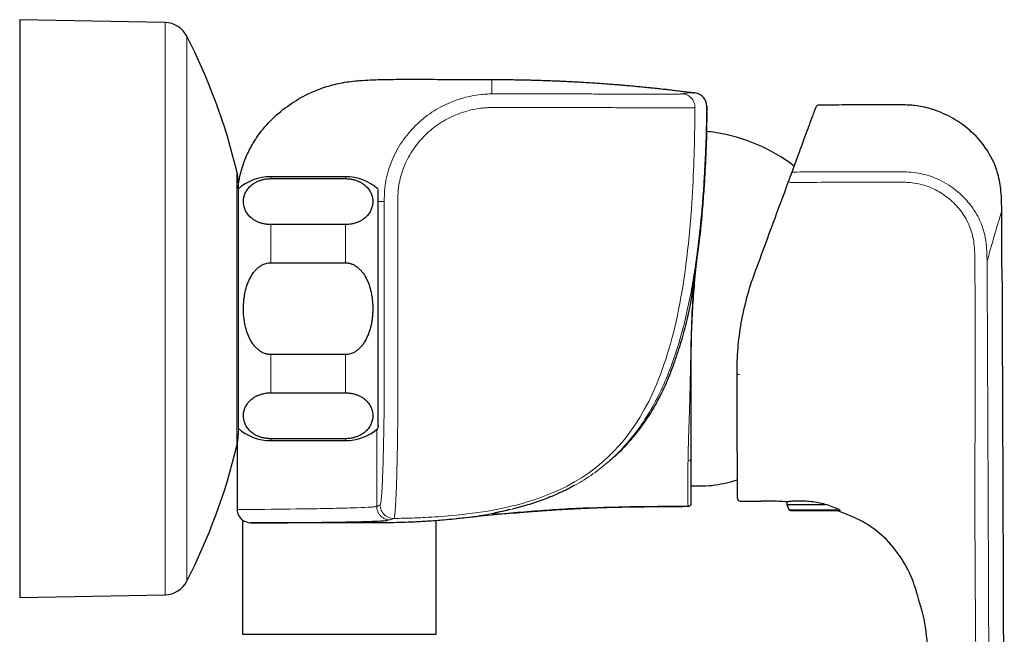
# Model space of a CAD drawing. Units: millimetres. Extents: x 35 to 548, y 37 to 401.
# Drawn here: x 367 to 487, y 327 to 401 of the extents above; entities that cross this region are included whole.
import ezdxf

# ---------------------------------------------------------------- set-up
doc = ezdxf.new("R2010")
doc.units = ezdxf.units.MM

msp = doc.modelspace()

# ---------------------------------------------------------------- linework, layer by layer
at = {"color": 7, "linetype": 'Continuous', "lineweight": 25}
for p, q in [((384.839, 400.8618), (367.1812, 401.2157)), ((367.1812, 401.2157), (367.1812, 331.1049)), ((408.3559, 393.8201), (408.2468, 393.8147)), ((464.2909, 390.8578), (464.1146, 390.8568)), ((464.2909, 390.8578), (464.1146, 390.8568)), ((450.557, 390.2891), (450.5579, 390.6912)), ((450.5612, 390.289), (450.569, 390.6909)), ((450.5727, 390.1627), (450.5723, 390.1403)), ((450.5355, 387.6466), (450.5461, 388.2588)), ((393.6857, 381.4411), (393.6857, 350.8795)), ((406.7126, 382.1603), (397.6498, 382.1603)), ((397.6498, 381.9346), (406.7126, 381.9346)), ((410.6329, 380.5702), (410.6812, 380.5188)), ((410.6812, 352.0331), (410.6812, 380.5188)), ((486.3795, 371.1457), (486.3523, 377.9456)), ((406.7126, 376.3668), (397.6498, 376.3668)), ((397.6498, 371.7281), (406.7126, 371.7281)), ((406.7126, 360.5925), (397.6498, 360.5925)), ((397.6498, 355.9538), (406.7126, 355.9538)), ((406.7126, 350.386), (397.6498, 350.386)), ((397.6498, 350.1603), (406.7126, 350.1603)), ((393.5812, 349.7639), (393.5812, 341.7929)), ((448.6812, 344.6603), (450.0123, 344.6603)), ((460.2929, 342.7317), (460.2943, 342.3992)), ((460.2943, 342.3992), (464.928, 342.4177)), ((460.2943, 342.3992), (460.5152, 341.7995)), ((460.7037, 341.6687), (466.754, 341.6929)), ((394.2312, 340.4805), (394.2312, 326.6603)), ((417.7312, 326.6603), (417.7312, 340.4373)), ((367.1812, 331.1049), (384.839, 331.4587)), ((394.2312, 326.6603), (405.9812, 326.6603)), ((405.9812, 326.6603), (417.7312, 326.6603))]:
    msp.add_line(p, q, dxfattribs=at)
at = {"color": 8, "linetype": 'Continuous', "lineweight": 18}
for p, q in [((384.839, 331.4587), (384.839, 400.8618)), ((464.2785, 390.8575), (464.1146, 390.8568)), ((450.5612, 390.2892), (450.5689, 390.6908)), ((397.6498, 381.9346), (397.6498, 382.1603)), ((406.7126, 381.9346), (406.7126, 382.1603)), ((397.6498, 371.7281), (397.6498, 376.3668)), ((406.7126, 371.7281), (406.7126, 376.3668)), ((483.1025, 371.1131), (483.1023, 371.1326)), ((484.5843, 371.1579), (484.5845, 371.1385)), ((397.6498, 355.9538), (397.6498, 360.5925)), ((406.7126, 355.9538), (406.7126, 360.5925)), ((410.5041, 342.1805), (410.5041, 351.5101)), ((397.6498, 350.1603), (397.6498, 350.386)), ((406.7126, 350.1603), (406.7126, 350.386)), ((460.5152, 341.7995), (466.5231, 341.8235)), ((411.8575, 340.4865), (412.1749, 340.5307))]:
    msp.add_line(p, q, dxfattribs=at)
at = {"color": 8, "linetype": 'Continuous', "lineweight": 18, "flags": 128}
for points in [[(483.1023, 371.1326), (483.0987, 371.4921), (483.0952, 371.8517)], [(484.5763, 371.8769), (484.5803, 371.5174), (484.5843, 371.1579)], [(454.5311, 358.1706), (454.4725, 358.1721), (454.4163, 358.177), (454.3644, 358.1851), (454.3189, 358.1961), (454.2815, 358.2095), (454.2537, 358.2249), (454.2366, 358.2416), (454.2308, 358.2591)]]:
    msp.add_lwpolyline(points, dxfattribs=at)
at = {"color": 7, "linetype": 'Continuous', "lineweight": 25}
for centre, radius, start, end in [((384.7836, 397.8624), 3, 27.240558, 88.94119), ((323.3013, 366.1668), 72.1714, 13.347633, 27.272915), ((448.9266, 390.7012), 1.65, 0.38522, 82.467395), ((464.1163, 390.5568), 0.3, 90.325816, 159.729182), ((450.0123, 377.6603), 10, 80.953154, 87.005124), ((448.1812, 366.1603), 21.6449, 53.095602, 80.953154), ((387.6812, 381.4411), 6.0045, 359.999989, 13.35889), ((397.6498, 376.1603), 6, 90, 131.351816), ((406.7126, 376.1603), 6, 48.490104, 90), ((397.6498, 356.1603), 6, 228.648184, 270), ((406.7126, 356.1603), 6, 270, 310.680874), ((387.6812, 350.8795), 6.0045, 346.760006, 0.000011), ((323.3013, 366.1668), 72.1714, 332.728827, 346.654088), ((448.1812, 366.1603), 21.6449, 279.046846, 286.371831), ((450.0123, 354.6603), 10, 270, 279.046846), ((454.5913, 343.1183), 0.3, 180.229182, 270.238254), ((448.2812, 342.5576), 0.4, 270.050673, 359.999997), ((460.7029, 341.8687), 0.2, 200.229182, 270.229182), ((384.7836, 334.4582), 3, 271.05881, 332.965996)]:
    msp.add_arc(centre, radius, start, end, dxfattribs=at)
at = {"color": 8, "linetype": 'Continuous', "lineweight": 18}
for centre, radius, start, end in [((461.083, 382.4962), 0.2486, 76.595526, 153.712612), ((449.4224, 373.1865), 0.0456, 354.118485, 1.473489), ((448.6011, 360.6875), 0.0854, 278.06346, 339.724421), ((448.322, 348.0769), 0.3629, 263.86689, 351.79154)]:
    msp.add_arc(centre, radius, start, end, dxfattribs=at)
for points, knots in [([(387.4502, 399.237), (387.4502, 399.1824), (387.4502, 399.0732), (387.4502, 398.1948), (387.4502, 396.8089), (387.4502, 394.8879), (387.4502, 392.4783), (387.4502, 389.6178), (387.4502, 386.3563), (387.4502, 382.7492), (387.4502, 378.8584), (387.4502, 374.7505), (387.4502, 370.4957), (387.4502, 366.1668), (387.4502, 361.8379), (387.4502, 357.5831), (387.4502, 353.4752), (387.4502, 349.5844), (387.4502, 345.9773), (387.4502, 342.7157), (387.4502, 339.8552), (387.4502, 337.4457), (387.4502, 335.5247), (387.4502, 334.1388), (387.4502, 333.2604), (387.4502, 333.1512), (387.4502, 333.0966)], [0, 0, 0, 0, 0.04166731, 0.08333462, 0.12500193, 0.16666924, 0.20833656, 0.25000387, 0.29167118, 0.33333849, 0.3750058, 0.41667311, 0.45834042, 0.50000773, 0.54167505, 0.58334236, 0.62500967, 0.66667698, 0.70834429, 0.7500116, 0.79167891, 0.83334622, 0.87501353, 0.91668085, 0.95834816, 1, 1, 1, 1]), ([(424.4812, 392.2146), (424.3736, 392.2149), (424.2659, 392.2094), (424.0508, 392.2013), (423.9433, 392.1962), (423.6208, 392.1776), (423.4062, 392.1606), (422.7659, 392.094), (422.3429, 392.0285), (421.0853, 391.7715), (420.2578, 391.5176), (419.0683, 391.024), (418.6781, 390.8396), (417.9207, 390.4358), (417.5544, 390.2171), (416.4915, 389.512), (415.8308, 388.9771), (414.9138, 388.0744), (414.6214, 387.7569), (414.0749, 387.1019), (413.8191, 386.7627), (413.3429, 386.0607), (413.1225, 385.6978), (412.7172, 384.9481), (412.5316, 384.5595), (412.0362, 383.3697), (411.7906, 382.5563), (411.5493, 381.3057), (411.4901, 380.8838), (411.4445, 380.2406), (411.4363, 380.0243), (411.4276, 379.5923), (411.4254, 379.3756), (411.4269, 379.1603)], [0, 0, 0, 0, 0.015625, 0.015625, 0.03125, 0.03125, 0.0625, 0.0625, 0.125, 0.125, 0.25, 0.25, 0.3125, 0.3125, 0.375, 0.375, 0.5, 0.5, 0.5625, 0.5625, 0.625, 0.625, 0.6875, 0.6875, 0.75, 0.75, 0.875, 0.875, 0.9375, 0.9375, 0.96875, 0.96875, 1, 1, 1, 1]), ([(447.5433, 392.236), (447.4904, 392.2279), (447.4361, 392.2193), (447.3665, 392.2076), (447.3525, 392.2053), (447.3244, 392.2004), (447.3135, 392.1979), (447.26, 392.1936), (447.2198, 392.1918), (447.1097, 392.1887), (447.0395, 392.1874), (446.7823, 392.1843), (446.5491, 392.1831), (446.0878, 392.1824), (445.9143, 392.1822), (445.531, 392.1823), (445.3222, 392.1825), (444.8682, 392.183), (444.6231, 392.1835), (444.0955, 392.1845), (443.8111, 392.1851), (442.9255, 392.1871), (442.287, 392.1889), (441.27, 392.1916), (440.9242, 392.1925), (440.2314, 392.1943), (439.8827, 392.1952), (439.181, 392.197), (438.8281, 392.1979), (438.1188, 392.1996), (437.7616, 392.2004), (436.6867, 392.2028), (435.9688, 392.2043), (434.5329, 392.2067), (433.815, 392.2078), (431.6611, 392.2107), (430.2252, 392.2122), (428.0712, 392.2136), (427.3532, 392.214), (426.2762, 392.2144), (425.9172, 392.2145), (425.3787, 392.2145), (425.1992, 392.2146), (424.8402, 392.2146), (424.6626, 392.2146), (424.4812, 392.2146)], [0, 0, 0, 0, 0.125, 0.125, 0.15625, 0.15625, 0.1875, 0.1875, 0.21875, 0.21875, 0.25, 0.25, 0.3125, 0.3125, 0.34375, 0.34375, 0.375, 0.375, 0.40625, 0.40625, 0.4375, 0.4375, 0.5, 0.5, 0.53125, 0.53125, 0.5625, 0.5625, 0.59375, 0.59375, 0.625, 0.625, 0.6875, 0.6875, 0.75, 0.75, 0.875, 0.875, 0.9375, 0.9375, 0.96875, 0.96875, 0.984375, 0.984375, 1, 1, 1, 1]), ([(449.1242, 390.5777), (449.1254, 390.7888), (449.0857, 391), (448.9299, 391.3924), (448.814, 391.5734), (448.5227, 391.8789), (448.3475, 392.0034), (447.9631, 392.1775), (447.7541, 392.2273), (447.5433, 392.236)], [0, 0, 0, 0, 0.25, 0.25, 0.5, 0.5, 0.75, 0.75, 1, 1, 1, 1]), ([(449.1429, 392.337), (449.1429, 392.337), (449.1243, 392.3376), (449.0616, 392.339), (449.035, 392.3396), (449.0016, 392.3395), (448.9959, 392.3393), (448.9789, 392.3396), (448.9655, 392.3404), (448.9281, 392.3419), (448.9062, 392.3422), (448.7887, 392.3435), (448.679, 392.3418), (448.4124, 392.3304), (448.2575, 392.3204), (448.0811, 392.3033)], [0, 0, 0, 0, 0.25, 0.25, 0.375, 0.375, 0.40625, 0.40625, 0.4375, 0.4375, 0.5, 0.5, 0.75, 0.75, 1, 1, 1, 1]), ([(473.3004, 390.8935), (473.3004, 390.8935), (473.3004, 390.8927), (473.3005, 390.8947), (473.3001, 390.8927), (473.2998, 390.8915)], [0, 0, 0, 0, 0.0078166815, 0.0234500446, 0.0325751471, 0.0325751471, 0.0325751471, 0.0325751471]), ([(412.5949, 340.7144), (412.8008, 340.7171), (413.3819, 340.7261), (414.6498, 340.7555), (416.8158, 340.8388), (420.3438, 341.0813), (425.7665, 341.7955), (435.295, 344.4765), (442.688, 351.2148), (447.0834, 364.0647), (448.4814, 374.1983), (448.9383, 382.1962), (449.052, 385.7259), (449.1023, 388.2358), (449.1185, 389.6528), (449.124, 390.5349), (449.1242, 390.5777)], [0.012368411, 0.012368411, 0.012368411, 0.012368411, 0.019817702, 0.033489577, 0.059124343, 0.101848952, 0.173626296, 0.293255202, 0.580364577, 0.723919265, 0.867473952, 0.916302077, 0.945598952, 0.958991809, 0.979081095, 0.980105541, 0.980105541, 0.980105541, 0.980105541]), ([(413.0779, 379.1729), (413.0764, 379.3616), (413.0783, 379.5503), (413.0851, 379.9277), (413.0914, 380.1168), (413.1288, 380.6796), (413.1804, 381.0484), (413.3915, 382.1412), (413.6071, 382.8517), (414.042, 383.8905), (414.2049, 384.2296), (414.5604, 384.8835), (414.7538, 385.2001), (415.1716, 385.8122), (415.396, 386.1079), (415.8752, 386.6789), (416.1317, 386.9555), (416.9348, 387.7416), (417.5131, 388.2075), (418.4429, 388.8217), (418.7633, 389.0122), (419.4256, 389.3641), (419.7667, 389.5246), (420.8062, 389.9548), (421.5291, 390.1764), (422.6277, 390.4012), (422.9971, 390.4585), (423.5564, 390.5171), (423.7439, 390.532), (424.0256, 390.5485), (424.1195, 390.5531), (424.3074, 390.5604), (424.4013, 390.5659), (424.4955, 390.5656)], [0, 0, 0, 0, 0.03125, 0.03125, 0.0625, 0.0625, 0.125, 0.125, 0.25, 0.25, 0.3125, 0.3125, 0.375, 0.375, 0.4375, 0.4375, 0.5, 0.5, 0.625, 0.625, 0.6875, 0.6875, 0.75, 0.75, 0.875, 0.875, 0.9375, 0.9375, 0.96875, 0.96875, 0.984375, 0.984375, 1, 1, 1, 1]), ([(419.9556, 340.6403), (420.0088, 340.646), (420.0883, 340.6544), (420.6197, 340.7153), (421.1928, 340.7854), (421.9962, 340.8922), (423.0436, 341.0488), (424.6128, 341.3177), (426.7918, 341.7739), (429.5473, 342.545), (432.1923, 343.5409), (434.6016, 344.7277), (436.7475, 346.0609), (438.804, 347.673), (440.7362, 349.5904), (442.493, 351.803), (444.0416, 354.2735), (445.3682, 356.9464), (446.4789, 359.7616), (447.3929, 362.6597), (448.1365, 365.5981), (448.736, 368.5456), (449.211, 371.4514), (449.5826, 374.2794), (449.8698, 377.0031), (450.0871, 379.5839), (450.2474, 381.9765), (450.3627, 384.1402), (450.444, 386.0625), (450.4999, 387.7353), (450.5347, 389.0368), (450.5536, 389.884), (450.5594, 390.1941), (450.5612, 390.289)], [0, 0, 0, 0, 0.03411164, 0.05101976, 0.06836871, 0.08970825, 0.11243515, 0.1366311, 0.18132876, 0.22739961, 0.27254658, 0.30744319, 0.34155761, 0.37533836, 0.40936513, 0.44344621, 0.47745274, 0.51169718, 0.54592813, 0.57998709, 0.61414991, 0.64845837, 0.68291029, 0.71694791, 0.75103086, 0.7854707, 0.81945113, 0.85293815, 0.88661212, 0.92075095, 0.95576654, 0.98645418, 1, 1, 1, 1]), ([(424.4955, 390.5656), (427.5745, 390.5666), (430.6535, 390.5634), (434.502, 390.5577), (435.2718, 390.5564), (436.426, 390.5541), (436.8106, 390.5533), (437.5793, 390.5513), (437.9633, 390.5497), (439.1071, 390.5453), (439.8618, 390.5429), (440.9802, 390.539), (441.3507, 390.5376), (442.0865, 390.535), (442.4508, 390.5337), (443.5064, 390.5299), (444.1699, 390.5275), (445.0926, 390.5246), (445.3865, 390.5238), (445.9347, 390.5224), (446.1911, 390.5219), (446.6689, 390.521), (446.8903, 390.5207), (447.3, 390.5205), (447.4873, 390.5205), (447.9898, 390.5211), (448.2507, 390.5222), (448.5465, 390.5251), (448.6293, 390.5263), (448.7635, 390.5292), (448.8148, 390.531), (448.8891, 390.535), (448.9091, 390.5372), (448.9369, 390.5429), (448.9783, 390.5512), (449.0188, 390.5589), (449.0588, 390.5662), (449.0786, 390.5698), (449.0982, 390.5732), (449.1113, 390.5755), (449.1178, 390.5766), (449.1242, 390.5777)], [0, 0, 0, 0, 0.25, 0.25, 0.3125, 0.3125, 0.34375, 0.34375, 0.375, 0.375, 0.4375, 0.4375, 0.46875, 0.46875, 0.5, 0.5, 0.5625, 0.5625, 0.59375, 0.59375, 0.625, 0.625, 0.65625, 0.65625, 0.6875, 0.6875, 0.75, 0.75, 0.78125, 0.78125, 0.8125, 0.8125, 0.84375, 0.84375, 0.875, 0.9375, 0.9375, 0.96875, 0.984375, 0.984375, 1, 1, 1, 1]), ([(393.5234, 382.8274), (393.5234, 382.7654), (393.5234, 382.6414), (393.5234, 381.6507), (393.5234, 380.1109), (393.5234, 378.023), (393.5234, 375.4827), (393.5234, 372.5836), (393.5234, 369.4381), (393.5234, 366.1668), (393.5234, 362.8955), (393.5234, 359.75), (393.5234, 356.8508), (393.5234, 354.3106), (393.5234, 352.2226), (393.5234, 350.6829), (393.5234, 349.6924), (393.5234, 349.5684), (393.5234, 349.5064)], [0, 0, 0, 0, 0.06250311, 0.12500623, 0.18750934, 0.25001245, 0.31251557, 0.37501868, 0.43752179, 0.50002491, 0.56252802, 0.62503114, 0.68753425, 0.75003736, 0.81254048, 0.87504359, 0.9375467, 1, 1, 1, 1]), ([(461.1406, 382.738), (462.1384, 382.7417), (463.1404, 382.7454), (465.1476, 382.753), (466.1508, 382.7569), (468.133, 382.7648), (469.1091, 382.7689), (470.605, 382.7746), (471.1091, 382.7764), (472.1363, 382.7798), (472.6641, 382.7815), (473.1416, 382.7799)], [0, 0, 0, 0, 0.25, 0.25, 0.5, 0.5, 0.75, 0.75, 0.875, 0.875, 1, 1, 1, 1]), ([(473.1307, 382.78), (473.869, 382.777), (474.9917, 382.7724), (476.4791, 382.5645), (477.5413, 382.2948), (478.6109, 381.8943), (479.6505, 381.3548), (480.6332, 380.682), (481.8266, 379.6613), (483.0465, 378.2119), (483.8262, 376.6704), (484.1626, 375.6335), (484.2922, 375.1216), (484.3989, 374.5757), (484.5001, 373.8564), (484.5601, 372.9328), (484.5694, 372.225), (484.574, 371.8769)], [0, 0, 0, 0, 0.12287368, 0.18684448, 0.24976481, 0.30514925, 0.37691251, 0.44446232, 0.50328076, 0.63850804, 0.75743486, 0.78909111, 0.82071004, 0.84569379, 0.88202509, 0.94197194, 1, 1, 1, 1]), ([(460.7616, 381.4722), (460.6878, 381.4995), (460.6145, 381.5267), (460.5104, 381.5657), (460.4801, 381.5772), (460.4802, 381.5776)], [0, 0, 0, 0, 0.5, 0.5, 1, 1, 1, 1]), ([(473.1379, 381.5222), (472.8298, 381.5219), (471.9344, 381.5211), (470.1728, 381.5135), (467.4025, 381.5014), (464.1724, 381.4867), (461.8086, 381.4766), (460.7616, 381.4722)], [0, 0, 0, 0, 0.07468521, 0.21702595, 0.42701251, 0.74620529, 1, 1, 1, 1]), ([(483.093, 371.8517), (483.0893, 372.19), (483.0821, 372.8535), (483.0257, 373.8467), (482.8836, 374.8008), (482.5518, 376.045), (481.8316, 377.5072), (480.5748, 379.0361), (479.267, 380.0656), (478.1077, 380.7013), (477.1893, 381.0692), (476.2277, 381.3235), (475.227, 381.4698), (474.1904, 381.5189), (473.4926, 381.5212), (473.1379, 381.5224)], [0, 0, 0, 0, 0.06395727, 0.12547196, 0.1879473, 0.24598516, 0.36841319, 0.49260144, 0.61739687, 0.68042836, 0.74211299, 0.80395358, 0.8680638, 0.93293483, 1, 1, 1, 1]), ([(411.4269, 379.1603), (411.4269, 375.3751), (411.4269, 371.59), (411.4269, 365.9122), (411.4269, 364.0196), (411.4269, 361.1808), (411.4269, 360.2345), (411.4269, 359.0516), (411.427, 358.8149), (411.4268, 358.3421), (411.4266, 358.1061), (411.4253, 357.3993), (411.4237, 356.9296), (411.417, 355.5253), (411.4098, 354.5953), (411.3947, 353.2101), (411.3889, 352.7494), (411.3762, 351.8539), (411.3692, 351.4161), (411.354, 350.5607), (411.3458, 350.143), (411.3282, 349.3283), (411.3187, 348.9305), (411.2891, 347.7889), (411.2676, 347.0893), (411.2328, 346.13), (411.2208, 345.8253), (411.1959, 345.2476), (411.1831, 344.9759), (411.1442, 344.2238), (411.1175, 343.8004), (411.0764, 343.279), (411.0625, 343.1244), (411.0344, 342.855), (411.0204, 342.7424), (410.9786, 342.4701), (410.9512, 342.3764), (410.924, 342.3647)], [0, 0, 0, 0, 0.25, 0.25, 0.375, 0.375, 0.4375, 0.4375, 0.453125, 0.453125, 0.46875, 0.46875, 0.5, 0.5, 0.5625, 0.5625, 0.59375, 0.59375, 0.625, 0.625, 0.65625, 0.65625, 0.6875, 0.6875, 0.75, 0.75, 0.78125, 0.78125, 0.8125, 0.8125, 0.875, 0.875, 0.90625, 0.90625, 0.9375, 0.9375, 1, 1, 1, 1]), ([(412.595, 340.715), (412.6016, 340.7181), (412.6084, 340.7266), (412.6217, 340.7543), (412.6283, 340.7736), (412.6484, 340.8477), (412.6618, 340.919), (412.6889, 341.1047), (412.7025, 341.219), (412.7298, 341.491), (412.7434, 341.6474), (412.7834, 342.1734), (412.8092, 342.6), (412.8466, 343.3549), (412.8588, 343.6258), (412.8828, 344.2081), (412.8944, 344.5164), (412.9279, 345.4853), (412.9486, 346.1916), (412.977, 347.3412), (412.986, 347.7395), (413.003, 348.5676), (413.0109, 348.9932), (413.0328, 350.296), (413.045, 351.2021), (413.0596, 352.6161), (413.0638, 353.0967), (413.0709, 354.0768), (413.0738, 354.5708), (413.0802, 356.0549), (413.0816, 357.0509), (413.079, 358.5549), (413.0782, 359.0583), (413.0776, 360.064), (413.0776, 360.5668), (413.0774, 363.0812), (413.0775, 365.0926), (413.0777, 371.127), (413.0778, 375.1499), (413.0779, 379.1729)], [0, 0, 0, 0, 0.015625, 0.015625, 0.03125, 0.03125, 0.0625, 0.0625, 0.09375, 0.09375, 0.125, 0.125, 0.1875, 0.1875, 0.21875, 0.21875, 0.25, 0.25, 0.3125, 0.3125, 0.34375, 0.34375, 0.375, 0.375, 0.4375, 0.4375, 0.46875, 0.46875, 0.5, 0.5, 0.5625, 0.5625, 0.59375, 0.59375, 0.625, 0.625, 0.75, 0.75, 1, 1, 1, 1]), ([(486.3523, 377.9456), (486.3518, 377.9448), (486.3507, 377.9431), (486.3457, 377.9294), (486.338, 377.9075), (486.3276, 377.8767), (486.3144, 377.8371), (486.2986, 377.7887), (486.28, 377.7316), (486.2587, 377.6656), (486.2347, 377.5908), (486.1727, 377.3962), (486.0463, 376.9947), (485.8125, 376.2333), (485.5223, 375.2633), (485.2521, 374.3316), (485.0344, 373.5617), (484.887, 373.0326), (484.7345, 372.4774), (484.6287, 372.0839), (484.5757, 371.8871)], [0, 0, 0, 0, 0.02658704, 0.053158, 0.07971787, 0.10627158, 0.13282412, 0.15938045, 0.18594553, 0.21252432, 0.23912177, 0.26574281, 0.39849768, 0.53149115, 0.66405947, 0.7969143, 0.84768538, 0.89843444, 0.94919484, 1, 1, 1, 1]), ([(483.1059, 348.6881), (483.1105, 349.9375), (483.1198, 352.433), (483.1263, 356.1711), (483.1272, 360.5289), (483.1201, 364.3891), (483.1115, 367.5689), (483.1103, 369.1898), (483.1087, 370.3091), (483.1044, 370.8663), (483.1025, 371.1131)], [0, 0, 0, 0, 0.16715928, 0.33385383, 0.50008231, 0.75013984, 0.85025888, 0.92546181, 0.9669753, 1, 1, 1, 1]), ([(484.5845, 371.1385), (484.5872, 370.8271), (484.5925, 370.2036), (484.594, 369.2681), (484.5967, 368.3321), (484.5999, 367.3965), (484.6036, 366.4613), (484.614, 363.9694), (484.6321, 359.937), (484.6572, 354.3318), (484.6746, 350.5953), (484.6834, 348.7109)], [0, 0, 0, 0, 0.041652777, 0.083400955, 0.12513953, 0.166852016, 0.208546377, 0.25022871, 0.500175272, 0.747935699, 1, 1, 1, 1]), ([(448.6131, 360.603), (448.5944, 359.3389), (448.5722, 358.1126), (448.5308, 356.3331), (448.516, 355.7497), (448.4846, 354.6033), (448.4679, 354.0388), (448.4169, 352.3908), (448.3814, 351.3574), (448.319, 349.4262), (448.2913, 348.54), (448.2832, 347.7161)], [0, 0, 0, 0, 0.25, 0.25, 0.375, 0.375, 0.5, 0.5, 0.75, 0.75, 1, 1, 1, 1]), ([(448.2832, 347.7161), (448.2789, 347.273), (448.2798, 346.8514), (448.2809, 346.0613), (448.2814, 345.6923), (448.2817, 344.6626), (448.2811, 344.0787), (448.2805, 343.1245), (448.2809, 342.7631), (448.2821, 342.2779), (448.2825, 342.157), (448.2816, 342.1576)], [0, 0, 0, 0, 0.125, 0.125, 0.25, 0.25, 0.5, 0.5, 0.75, 0.75, 1, 1, 1, 1]), ([(483.3365, 307.4591), (483.3297, 308.7559), (483.3169, 311.1964), (483.2936, 314.6332), (483.2626, 318.4916), (483.2206, 322.9246), (483.1564, 329.7972), (483.1098, 336.6691), (483.1002, 342.8206), (483.0986, 346.2541), (483.1042, 347.9701), (483.1066, 348.6881)], [0, 0, 0, 0, 0.09436308, 0.17758456, 0.25007774, 0.37511926, 0.50015191, 0.75016863, 0.87513579, 0.94775648, 1, 1, 1, 1]), ([(484.6833, 348.7109), (484.6865, 348.0087), (484.6953, 346.0461), (484.7098, 342.611), (484.7353, 336.4417), (484.758, 330.5613), (484.7829, 323.6884), (484.802, 318.4403), (484.824, 312.54), (484.8384, 309.1047), (484.8453, 307.481)], [0, 0, 0, 0, 0.05109565, 0.14280839, 0.24994588, 0.49999296, 0.57067456, 0.75003074, 0.88185737, 1, 1, 1, 1]), ([(410.5041, 342.1803), (410.4984, 342.1786), (410.4925, 342.1767), (410.4804, 342.1731), (410.4616, 342.1674), (410.4388, 342.1616), (410.3835, 342.1502), (410.3335, 342.1426), (410.1538, 342.1196), (409.9939, 342.1043), (409.3865, 342.0595), (408.8148, 342.0331), (407.7372, 341.9973), (407.3416, 341.9858), (406.4874, 341.9637), (406.0282, 341.9531), (404.5792, 341.9227), (403.5176, 341.9043), (400.2543, 341.8549), (397.9756, 341.8289), (395.8663, 341.8077), (395.4808, 341.804), (394.8076, 341.798), (394.5194, 341.7957), (394.0548, 341.7924), (393.8782, 341.7914), (393.6978, 341.7912), (393.6518, 341.7913), (393.5974, 341.7917), (393.5889, 341.7919), (393.5812, 341.7929)], [0, 0, 0, 0, 0.0078125, 0.0078125, 0.015625, 0.03125, 0.03125, 0.0625, 0.0625, 0.125, 0.125, 0.25, 0.25, 0.3125, 0.3125, 0.375, 0.375, 0.5, 0.5, 0.75, 0.75, 0.8125, 0.8125, 0.875, 0.875, 0.9375, 0.9375, 0.96875, 0.96875, 1, 1, 1, 1]), ([(410.5041, 342.1805), (410.5051, 342.1372), (410.5072, 342.0484), (410.5241, 341.9131), (410.553, 341.7733), (410.5961, 341.6307), (410.6544, 341.4867), (410.7293, 341.3433), (410.8215, 341.2028), (410.9318, 341.0677), (411.0604, 340.9407), (411.2073, 340.8248), (411.372, 340.7234), (411.5533, 340.6393), (411.7496, 340.5767), (411.9585, 340.5362), (412.102, 340.5325), (412.1748, 340.5307)], [0, 0, 0, 0, 0.04974285, 0.10190428, 0.15648412, 0.2134822, 0.2728983, 0.33473223, 0.39898376, 0.46565268, 0.53473872, 0.60624165, 0.6801612, 0.75649709, 0.83524906, 0.91641679, 1, 1, 1, 1]), ([(410.924, 342.3641), (410.9241, 342.1464), (410.9678, 341.9288), (411.1358, 341.5271), (411.26, 341.3431), (411.5698, 341.0372), (411.7553, 340.9153), (412.1591, 340.7525), (412.3772, 340.7117), (412.5948, 340.7144)], [0, 0, 0, 0, 0.25, 0.25, 0.5, 0.5, 0.75, 0.75, 1, 1, 1, 1]), ([(409.7015, 340.1692), (409.7179, 340.1763), (409.7442, 340.1878), (409.8605, 340.2388), (409.9894, 340.2951), (410.1668, 340.3728)], [0.127790619, 0.127790619, 0.127790619, 0.127790619, 0.282572166, 0.282572166, 0.625315572, 0.625315572, 0.625315572, 0.625315572])]:
    msp.add_open_spline(points, degree=3, knots=knots, dxfattribs=at)
at = {"color": 7, "linetype": 'Continuous', "lineweight": 25}
for points, knots in [([(393.6857, 380.7608), (393.6915, 380.8623), (393.7316, 381.568), (394.0325, 382.8317), (394.5862, 384.4967), (395.348, 386.0279), (396.4642, 387.727), (398.0496, 389.4817), (400.1494, 391.1279), (402.292, 392.3234), (404.3655, 393.133), (406.3772, 393.6249), (408.5905, 393.8693), (410.9728, 393.9664), (413.6506, 393.9935), (416.6865, 393.9866), (420.3551, 393.9664), (423.0237, 393.9625), (424.4812, 393.9603)], [0, 0, 0, 0, 0.00814082, 0.05662578, 0.10329288, 0.1486836, 0.1931865, 0.26590245, 0.33705133, 0.40610846, 0.46175958, 0.51497338, 0.57155566, 0.63990368, 0.70599776, 0.78614521, 0.88319821, 1, 1, 1, 1]), ([(424.4812, 393.9603), (424.6885, 393.9603), (425.1032, 393.9596), (425.7251, 393.9565), (426.3839, 393.9511), (427.0797, 393.9428), (427.7659, 393.932), (428.4056, 393.9197), (428.9987, 393.9064), (429.5918, 393.8912), (430.2977, 393.8709), (431.1164, 393.8441), (431.9513, 393.8126), (432.6895, 393.7816), (433.3311, 393.7525), (433.9726, 393.7212), (434.736, 393.6813), (435.6215, 393.6312), (436.5655, 393.5727), (437.3878, 393.5177), (438.0094, 393.4737), (438.4645, 393.4402), (438.84, 393.4118), (439.1861, 393.385), (439.6041, 393.3518), (440.0656, 393.3141), (440.7012, 393.2603), (441.3892, 393.1996), (442.1292, 393.1313), (442.7704, 393.0697), (443.3622, 393.0108), (443.9846, 392.9471), (444.6871, 392.8727), (445.4108, 392.793), (446.0788, 392.7169), (446.7302, 392.6406), (447.3661, 392.5637), (447.9162, 392.4953), (448.3276, 392.4431), (448.5919, 392.409), (448.7633, 392.3868), (448.8757, 392.3721), (448.9612, 392.3609), (449.0021, 392.3556), (449.0725, 392.3463), (449.1185, 392.3402), (449.1404, 392.3373), (449.1429, 392.337)], [0, 0, 0, 0, 0.012443076, 0.024885137, 0.037326234, 0.051987817, 0.066648286, 0.078518746, 0.090388621, 0.102257975, 0.114126874, 0.132777226, 0.151426865, 0.164277792, 0.177128582, 0.189979316, 0.202830077, 0.223024388, 0.243219396, 0.25961924, 0.272506153, 0.280636457, 0.287026675, 0.295129544, 0.301498866, 0.312239562, 0.322992176, 0.339920942, 0.353914844, 0.367957756, 0.379037238, 0.390169674, 0.406285492, 0.422625204, 0.43570181, 0.449104311, 0.465409777, 0.479203566, 0.489520292, 0.498969893, 0.50419808, 0.509365397, 0.515086184, 0.524043381, 0.535908493, 0.545430674, 0.546678191, 0.546678191, 0.546678191, 0.546678191]), ([(473.3021, 390.9034), (472.768, 390.8988), (470.9717, 390.8834), (467.9638, 390.8736), (465.49, 390.8628), (464.2785, 390.8575)], [0, 0, 0, 0, 0.17755352, 0.59723086, 1, 1, 1, 1]), ([(486.3523, 377.9456), (486.349, 378.7678), (486.3401, 379.6773), (486.1719, 381.2903), (485.9797, 382.2672), (485.4132, 383.9559), (484.4495, 385.779), (483.1752, 387.1918), (481.8125, 388.3684), (480.4073, 389.3509), (478.7775, 390.075), (477.1961, 390.5671), (476.2906, 390.7408), (474.8057, 390.8959), (473.9982, 390.8963), (473.3004, 390.8935)], [0, 0, 0, 0, 0.1131615, 0.125, 0.22374778, 0.25, 0.36920246, 0.5, 0.5, 0.60817918, 0.72882933, 0.75, 0.85624706, 0.875, 1, 1, 1, 1]), ([(450.5688, 389.9478), (450.5684, 389.9239), (450.5666, 389.8186), (450.5513, 389.0208), (450.5147, 387.5665), (450.4472, 385.5183), (450.3315, 382.9944), (450.1592, 380.0806), (449.9666, 377.8886), (449.871, 376.8001)], [0, 0, 0, 0, 0.04706686, 0.20638839, 0.36617242, 0.52531198, 0.68637555, 0.84427601, 1, 1, 1, 1]), ([(450.5525, 388.6231), (450.555, 388.7639), (450.5644, 389.277), (450.5691, 389.7903), (450.5726, 390.1627)], [0, 0, 0, 0, 0.27438303, 1, 1, 1, 1]), ([(460.8601, 382.6063), (461.0967, 383.2468), (461.3216, 383.8558), (461.7431, 384.9968), (461.9401, 385.5304), (462.4907, 387.0211), (462.8038, 387.8687), (463.1239, 388.7355), (463.1844, 388.8993), (463.297, 389.2042), (463.3493, 389.3457), (463.4941, 389.7378), (463.5746, 389.9559), (463.7687, 390.4814), (463.8349, 390.6607), (463.8349, 390.6607)], [0, 0, 0, 0, 0.125, 0.125, 0.25, 0.25, 0.5, 0.5, 0.5625, 0.5625, 0.625, 0.625, 0.75, 0.75, 1, 1, 1, 1]), ([(450.5337, 387.586), (450.5324, 387.5368), (450.5293, 387.4239), (450.5021, 386.5307), (450.4479, 385.0543), (450.3562, 383.0947), (450.223, 380.7797), (450.0831, 379.0193), (450.0123, 378.1286)], [0, 0, 0, 0, 0.13983277, 0.32066232, 0.49639914, 0.67723885, 0.83670311, 1, 1, 1, 1]), ([(460.4802, 381.5776), (460.5164, 381.6754), (460.5519, 381.7718), (460.622, 381.9615), (460.6567, 382.0553), (460.7544, 382.3199), (460.8136, 382.4802), (460.8601, 382.6063)], [0, 0, 0, 0, 0.25, 0.25, 0.5, 0.5, 1, 1, 1, 1]), ([(397.6498, 376.3668), (397.6011, 376.3673), (397.5038, 376.3683), (397.3584, 376.3761), (397.2141, 376.3886), (397.0708, 376.4063), (396.9288, 376.429), (396.7009, 376.4737), (396.3946, 376.5563), (396.0449, 376.6918), (395.7308, 376.8519), (395.368, 377.0868), (395.001, 377.4158), (394.685, 377.8401), (394.4063, 378.4243), (394.3056, 379.0248), (394.3644, 379.6235), (394.4939, 380.0729), (394.7158, 380.5104), (395.0401, 380.9264), (395.412, 381.2481), (395.7802, 381.4772), (396.0945, 381.631), (396.4394, 381.7587), (396.7786, 381.8468), (397.0904, 381.8998), (397.3687, 381.9291), (397.5562, 381.9327), (397.6498, 381.9346)], [0, 0, 0, 0, 0.01027766, 0.02053841, 0.03082539, 0.04118119, 0.05164725, 0.06226328, 0.09281625, 0.12469848, 0.15528129, 0.18724892, 0.24970123, 0.31348706, 0.37773576, 0.50266965, 0.56622673, 0.63042551, 0.69408552, 0.75632895, 0.81835355, 0.84999402, 0.88019049, 0.91088362, 0.940244, 0.96044106, 0.98026004, 1, 1, 1, 1]), ([(406.7126, 381.9346), (406.7613, 381.9341), (406.8586, 381.9331), (407.004, 381.9252), (407.1484, 381.9126), (407.2916, 381.8949), (407.4336, 381.8723), (407.6615, 381.8277), (407.9678, 381.7449), (408.3176, 381.6096), (408.6316, 381.4494), (408.9944, 381.2146), (409.3614, 380.8853), (409.6774, 380.4613), (409.9561, 379.8775), (410.0568, 379.2765), (409.998, 378.6782), (409.8685, 378.2284), (409.6466, 377.7908), (409.3223, 377.3749), (408.9504, 377.0533), (408.5822, 376.824), (408.2679, 376.6704), (407.923, 376.5426), (407.5838, 376.4546), (407.2721, 376.4014), (406.9938, 376.3722), (406.8062, 376.3686), (406.7126, 376.3668)], [0, 0, 0, 0, 0.01027766, 0.02053841, 0.03082539, 0.04118119, 0.05164725, 0.06226328, 0.09281625, 0.12469848, 0.15528129, 0.18724892, 0.24970123, 0.31348706, 0.37773576, 0.50266965, 0.56622673, 0.63042551, 0.69408552, 0.75632895, 0.81835355, 0.84999402, 0.88019049, 0.91088362, 0.940244, 0.96044106, 0.98026004, 1, 1, 1, 1]), ([(456.7486, 371.474), (457.3701, 373.1567), (457.992, 374.8405), (459.236, 378.2088), (459.8581, 379.8932), (460.4802, 381.5776)], [0, 0, 0, 0, 0.5, 0.5, 1, 1, 1, 1]), ([(449.4678, 373.1818), (449.4874, 373.3342), (449.5069, 373.4892), (449.5452, 373.799), (449.564, 373.9538), (449.619, 374.4148), (449.6538, 374.7183), (449.7541, 375.6217), (449.815, 376.2152), (449.871, 376.8001)], [0, 0, 0, 0, 0.125, 0.125, 0.25, 0.25, 0.5, 0.5, 1, 1, 1, 1]), ([(449.8712, 376.8035), (449.8152, 376.2188), (449.7543, 375.6255), (449.6541, 374.7226), (449.6192, 374.4193), (449.5642, 373.9587), (449.5455, 373.8041), (449.5072, 373.4947), (449.4876, 373.3398), (449.468, 373.1877)], [0, 0, 0, 0, 0.5, 0.5, 0.75, 0.75, 0.875, 0.875, 1, 1, 1, 1]), ([(449.468, 373.1877), (449.4355, 372.936), (449.4037, 372.6804), (449.3422, 372.1683), (449.3123, 371.9114), (449.2257, 371.1394), (449.1718, 370.6223), (449.0212, 369.0606), (448.9359, 368.0057), (448.7942, 365.871), (448.739, 364.8088), (448.6771, 363.225), (448.6599, 362.6985), (448.6318, 361.6484), (448.6208, 361.1248), (448.6131, 360.603)], [0, 0, 0, 0, 0.0625, 0.0625, 0.125, 0.125, 0.25, 0.25, 0.5, 0.5, 0.75, 0.75, 0.875, 0.875, 1, 1, 1, 1]), ([(448.6812, 360.6579), (448.6812, 361.6887), (448.6966, 362.7279), (448.7603, 364.8203), (448.8087, 365.8743), (448.9409, 367.9966), (449.0238, 369.0511), (449.173, 370.6188), (449.2266, 371.137), (449.3129, 371.9097), (449.3427, 372.1668), (449.4041, 372.6783), (449.4357, 372.9331), (449.4678, 373.1818)], [0, 0, 0, 0, 0.25, 0.25, 0.5, 0.5, 0.75, 0.75, 0.875, 0.875, 0.9375, 0.9375, 1, 1, 1, 1]), ([(448.6812, 360.5112), (448.6812, 361.5511), (448.6969, 362.5986), (448.7618, 364.7081), (448.8111, 365.7701), (448.912, 367.3743), (448.9502, 367.912), (449.0347, 368.9753), (449.081, 369.5026), (449.2317, 371.0718), (449.3479, 372.101), (449.4788, 373.1131)], [0, 0, 0, 0, 0.25, 0.25, 0.5, 0.5, 0.625, 0.625, 0.75, 0.75, 1, 1, 1, 1]), ([(394.3332, 366.1603), (394.3341, 366.2599), (394.3358, 366.4588), (394.3498, 366.7566), (394.3762, 367.107), (394.4224, 367.5076), (394.5217, 368.1068), (394.7027, 368.8386), (395.0244, 369.6795), (395.396, 370.3315), (395.765, 370.7969), (396.0809, 371.1094), (396.4281, 371.3695), (396.7702, 371.549), (397.0848, 371.6572), (397.3658, 371.717), (397.5553, 371.7244), (397.6498, 371.7281)], [0, 0, 0, 0, 0.04202424, 0.0839308, 0.12579094, 0.19032675, 0.25404017, 0.38202854, 0.50774276, 0.63296097, 0.6969119, 0.75792075, 0.81997119, 0.87929703, 0.9201064, 0.96013556, 1, 1, 1, 1]), ([(406.7126, 371.7281), (406.7607, 371.7271), (406.8568, 371.7252), (407.0003, 371.7098), (407.1429, 371.6853), (407.2844, 371.6509), (407.4247, 371.6067), (407.6506, 371.5193), (407.9547, 371.3572), (408.3029, 371.0909), (408.6162, 370.7752), (408.9783, 370.3124), (409.3429, 369.6675), (409.6637, 368.8287), (409.8543, 368.0496), (409.9626, 367.3532), (410.019, 366.7595), (410.0258, 366.3608), (410.0292, 366.1603)], [0, 0, 0, 0, 0.02029028, 0.0405483, 0.06085715, 0.08129887, 0.10195333, 0.12289717, 0.18344064, 0.24658523, 0.3072129, 0.37063344, 0.49410035, 0.61813669, 0.74856344, 0.83177945, 0.91539898, 1, 1, 1, 1]), ([(454.2308, 358.2591), (454.2267, 359.2726), (454.2668, 360.2983), (454.4399, 362.3596), (454.5733, 363.3969), (455.1159, 366.4987), (455.6658, 368.542), (456.3982, 370.5251)], [0, 0, 0, 0, 0.25, 0.25, 0.5, 0.5, 1, 1, 1, 1]), ([(486.3795, 371.1457), (486.38, 371.0018), (486.3826, 370.3642), (486.3874, 369.1718), (486.3952, 367.214), (486.4023, 365.4578), (486.412, 363.0663), (486.423, 360.3865), (486.438, 356.7991), (486.453, 353.2128), (486.4679, 349.557), (486.4817, 346.0914), (486.4911, 343.5906), (486.4985, 341.5746), (486.5058, 339.5143), (486.5145, 336.9726), (486.5226, 334.5537), (486.5277, 332.9898), (486.5326, 331.5089), (486.5376, 329.9862), (486.5444, 327.8987), (486.5512, 325.8563), (486.5572, 324.0686), (486.5625, 322.5278), (486.5662, 321.481), (486.5694, 320.5883), (486.5725, 319.733), (486.5767, 318.576), (486.5825, 317.0725), (486.5892, 315.4144), (486.598, 313.3752), (486.6073, 311.4532), (486.6162, 309.7722), (486.6227, 308.6277), (486.6269, 307.9416), (486.6369, 306.309), (486.6474, 304.7823), (486.662, 301.9539), (486.6668, 300.4601), (486.6642, 299.0901)], [0.298950284, 0.298950284, 0.298950284, 0.298950284, 0.302002155, 0.3125, 0.324431487, 0.34375, 0.349883575, 0.375335687, 0.400787711, 0.426239761, 0.451663622, 0.478594364, 0.5, 0.50488843, 0.521500062, 0.543851514, 0.558984868, 0.572983335, 0.577137466, 0.590502858, 0.605392543, 0.621566759, 0.633972509, 0.643440785, 0.654360213, 0.65625, 0.662441155, 0.672563418, 0.680873127, 0.694441149, 0.707859849, 0.724288452, 0.735373915, 0.74367458, 0.748680108, 0.75, 0.778482071, 0.78125, 0.810221619, 0.810221619, 0.810221619, 0.810221619]), ([(449.0252, 370.3421), (449.0034, 370.1895), (448.9726, 369.9737), (448.9022, 369.3776), (448.8505, 368.8691), (448.7905, 368.2829), (448.6836, 367.3696), (448.4791, 366.2147), (448.1674, 364.8431), (447.8121, 363.4676), (447.3209, 361.776), (446.6547, 359.7374), (445.7647, 357.347), (444.6146, 354.952), (443.1337, 352.5008), (441.3219, 350.186), (439.8352, 348.5822), (438.9532, 347.8666), (438.8078, 347.7486)], [0, 0, 0, 0, 0.055592069, 0.078597972, 0.099934656, 0.121398298, 0.144560001, 0.199511044, 0.257171695, 0.310915486, 0.361331027, 0.454392275, 0.544597388, 0.642541295, 0.749220313, 0.865745134, 0.977867668, 1, 1, 1, 1]), ([(397.6498, 360.5925), (397.6017, 360.5935), (397.5056, 360.5954), (397.3621, 360.6108), (397.2195, 360.6352), (397.078, 360.6697), (396.9377, 360.7139), (396.7119, 360.8013), (396.4077, 360.9634), (396.0595, 361.2297), (395.7462, 361.5453), (395.3841, 362.0082), (395.0195, 362.6531), (394.6987, 363.4918), (394.5081, 364.271), (394.3998, 364.9673), (394.3434, 365.5611), (394.3366, 365.9598), (394.3332, 366.1603)], [0, 0, 0, 0, 0.02029028, 0.0405483, 0.06085715, 0.08129887, 0.10195333, 0.12289717, 0.18344064, 0.24658523, 0.3072129, 0.37063344, 0.49410035, 0.61813669, 0.74856344, 0.83177945, 0.91539898, 1, 1, 1, 1]), ([(410.0292, 366.1603), (410.0283, 366.0607), (410.0266, 365.8618), (410.0126, 365.564), (409.9862, 365.2136), (409.9401, 364.813), (409.8408, 364.2138), (409.6598, 363.482), (409.338, 362.6411), (408.9664, 361.9891), (408.5974, 361.5236), (408.2815, 361.2112), (407.9343, 360.9511), (407.5923, 360.7716), (407.2776, 360.6634), (406.9966, 360.6036), (406.8071, 360.5962), (406.7126, 360.5925)], [0, 0, 0, 0, 0.04202424, 0.0839308, 0.12579094, 0.19032675, 0.25404017, 0.38202854, 0.50774276, 0.63296097, 0.6969119, 0.75792075, 0.81997119, 0.87929703, 0.9201064, 0.96013556, 1, 1, 1, 1]), ([(448.6812, 348.0251), (448.6812, 348.8398), (448.6812, 349.7113), (448.6812, 351.588), (448.6812, 352.5917), (448.6812, 354.2015), (448.6812, 354.7567), (448.6812, 355.8829), (448.6812, 356.4561), (448.6812, 357.6223), (448.6812, 358.2152), (448.6812, 359.4214), (448.6812, 360.0352), (448.6812, 360.6579)], [0, 0, 0, 0, 0.25, 0.25, 0.5, 0.5, 0.625, 0.625, 0.75, 0.75, 0.875, 0.875, 1, 1, 1, 1]), ([(454.2913, 343.1171), (454.2913, 343.1171), (454.2912, 343.146), (454.2908, 343.2517), (454.2905, 343.3283), (454.2893, 343.6207), (454.2882, 343.8984), (454.2861, 344.429), (454.2853, 344.6251), (454.2836, 345.0566), (454.2826, 345.2924), (454.2796, 346.0502), (454.2773, 346.6251), (454.2734, 347.5985), (454.272, 347.9416), (454.2691, 348.6676), (454.2676, 349.0507), (454.2628, 350.2447), (454.2594, 351.1055), (454.2538, 352.5009), (454.2519, 352.9857), (454.2479, 353.9789), (454.2459, 354.487), (454.2396, 356.0455), (454.2353, 357.1299), (454.2308, 358.2591)], [0, 0, 0, 0, 0.0625, 0.0625, 0.125, 0.125, 0.25, 0.25, 0.3125, 0.3125, 0.375, 0.375, 0.5, 0.5, 0.5625, 0.5625, 0.625, 0.625, 0.75, 0.75, 0.8125, 0.8125, 0.875, 0.875, 1, 1, 1, 1]), ([(397.6498, 350.386), (397.6011, 350.3865), (397.5038, 350.3875), (397.3584, 350.3954), (397.2141, 350.408), (397.0708, 350.4256), (396.9288, 350.4483), (396.7009, 350.4929), (396.3946, 350.5757), (396.0449, 350.711), (395.7308, 350.8712), (395.368, 351.106), (395.001, 351.4353), (394.685, 351.8593), (394.4063, 352.4431), (394.3056, 353.0441), (394.3644, 353.6424), (394.4939, 354.0922), (394.7158, 354.5298), (395.0401, 354.9457), (395.412, 355.2673), (395.7802, 355.4966), (396.0945, 355.6501), (396.4394, 355.778), (396.7786, 355.866), (397.0904, 355.9192), (397.3687, 355.9484), (397.5562, 355.952), (397.6498, 355.9538)], [0, 0, 0, 0, 0.01027766, 0.02053841, 0.03082539, 0.04118119, 0.05164725, 0.06226328, 0.09281625, 0.12469848, 0.15528129, 0.18724892, 0.24970123, 0.31348706, 0.37773576, 0.50266965, 0.56622673, 0.63042551, 0.69408552, 0.75632895, 0.81835355, 0.84999402, 0.88019049, 0.91088362, 0.940244, 0.96044106, 0.98026004, 1, 1, 1, 1]), ([(406.7126, 355.9538), (406.7613, 355.9533), (406.8586, 355.9523), (407.004, 355.9445), (407.1484, 355.932), (407.2916, 355.9143), (407.4336, 355.8916), (407.6615, 355.8469), (407.9678, 355.7643), (408.3176, 355.6288), (408.6316, 355.4686), (408.9944, 355.2338), (409.3614, 354.9048), (409.6774, 354.4805), (409.9561, 353.8963), (410.0568, 353.2958), (409.998, 352.6971), (409.8685, 352.2477), (409.6466, 351.8102), (409.3223, 351.3942), (408.9504, 351.0725), (408.5822, 350.8433), (408.2679, 350.6896), (407.923, 350.5619), (407.5838, 350.4738), (407.2721, 350.4208), (406.9938, 350.3915), (406.8062, 350.3878), (406.7126, 350.386)], [0, 0, 0, 0, 0.01027766, 0.02053841, 0.03082539, 0.04118119, 0.05164725, 0.06226328, 0.09281625, 0.12469848, 0.15528129, 0.18724892, 0.24970123, 0.31348706, 0.37773576, 0.50266965, 0.56622673, 0.63042551, 0.69408552, 0.75632895, 0.81835355, 0.84999402, 0.88019049, 0.91088362, 0.940244, 0.96044106, 0.98026004, 1, 1, 1, 1]), ([(410.6812, 352.0331), (410.6612, 351.8517), (410.6337, 351.6026), (410.6069, 351.6308), (410.5997, 351.6384)], [0, 0, 0, 0, 0.72843904, 1, 1, 1, 1]), ([(448.6812, 342.5576), (448.6812, 342.557), (448.6812, 342.677), (448.6812, 343.1478), (448.6812, 343.4972), (448.6812, 344.2007), (448.6812, 344.4626), (448.6812, 345.0369), (448.6812, 345.3498), (448.6812, 346.027), (448.6812, 346.3911), (448.6812, 347.1712), (448.6812, 347.5875), (448.6812, 348.0251)], [0, 0, 0, 0, 0.25, 0.25, 0.5, 0.5, 0.625, 0.625, 0.75, 0.75, 0.875, 0.875, 1, 1, 1, 1]), ([(434.4524, 344.7008), (434.3574, 344.6458), (433.7707, 344.3059), (432.9187, 343.9093), (431.5488, 343.2884), (429.7525, 342.6337), (428.1071, 342.1358), (427.2658, 341.9287), (426.9739, 341.8568)], [0, 0, 0, 0, 0.03574355, 0.2207889, 0.41941652, 0.64578799, 0.87707805, 1, 1, 1, 1]), ([(393.5812, 341.7929), (393.5812, 341.6652), (393.5958, 341.54), (393.6533, 341.2943), (393.6969, 341.173), (393.8648, 340.8343), (394.0303, 340.6335), (394.2312, 340.4805)], [0, 0, 0, 0, 0.25, 0.25, 0.5, 0.5, 1, 1, 1, 1]), ([(448.2816, 342.1576), (447.4811, 342.1565), (446.0206, 342.1543), (443.8492, 342.1393), (441.8245, 342.1154), (438.1853, 342.0499), (434.2616, 341.9096), (429.9388, 341.6183), (426.8006, 341.3488), (423.4517, 341.0155), (421.1606, 340.7697), (419.9557, 340.6404)], [0, 0, 0, 0, 0.08459926, 0.15436015, 0.22948656, 0.29859968, 0.53904108, 0.64432281, 0.75647613, 0.87191901, 1, 1, 1, 1]), ([(426.6805, 341.7824), (426.571, 341.7543), (425.9994, 341.6076), (425.1896, 341.4436), (424.5567, 341.3054), (424.5015, 341.2551), (424.9541, 341.254), (425.8216, 341.292), (427.1269, 341.3841), (428.3755, 341.4855), (429.6151, 341.5864), (430.5592, 341.6548), (431.1409, 341.697)], [0, 0, 0, 0, 0.02707154, 0.14130391, 0.2565462, 0.38183727, 0.52409768, 0.66272383, 0.78212537, 0.84067805, 0.90184685, 1, 1, 1, 1]), ([(431.1409, 341.697), (431.1637, 341.6987), (431.8579, 341.7503), (433.2161, 341.8326), (435.2132, 341.9375), (437.6871, 342.0362), (440.7316, 342.1172), (444.2331, 342.1557), (446.5463, 342.1559), (447.6381, 342.156)], [0, 0, 0, 0, 0.00415064, 0.12632594, 0.24762385, 0.36728245, 0.57543546, 0.79961519, 1, 1, 1, 1]), ([(454.5926, 342.8183), (454.9678, 342.8199), (455.8182, 342.8236), (456.6685, 342.827), (457.1438, 342.8284)], [0.105234521, 0.105234521, 0.105234521, 0.105234521, 0.5, 1, 1, 1, 1]), ([(460.2929, 342.7317), (460.2159, 342.737), (459.4655, 342.7868), (458.6868, 342.8156), (457.6914, 342.8285), (457.4176, 342.8293), (457.1438, 342.8284)], [0.9250147629, 0.9250147629, 0.9250147629, 0.9250147629, 0.9307786514, 0.9809605884, 0.9809605884, 1, 1, 1, 1]), ([(464.928, 342.4177), (464.649, 342.4932), (464.3679, 342.5584), (463.8014, 342.6681), (463.5131, 342.7128), (462.9595, 342.779), (462.6916, 342.8013), (462.1747, 342.828), (461.9343, 342.8321), (461.4926, 342.8285), (461.2891, 342.8206), (460.9384, 342.8001), (460.7889, 342.7874), (460.5428, 342.7633), (460.4502, 342.7522), (460.3253, 342.7364), (460.2929, 342.7317), (460.2929, 342.7317)], [0, 0, 0, 0, 0.125, 0.125, 0.25, 0.25, 0.375, 0.375, 0.5, 0.5, 0.625, 0.625, 0.75, 0.75, 0.875, 0.875, 1, 1, 1, 1]), ([(466.5231, 341.8235), (466.2975, 341.9269), (466.0524, 342.0307), (465.5204, 342.2319), (465.2311, 342.3298), (464.928, 342.4177)], [0, 0, 0, 0, 0.5, 0.5, 1, 1, 1, 1]), ([(466.736, 341.6942), (466.7502, 341.6915), (466.754, 341.6931), (466.7529, 341.699), (466.7482, 341.7034), (466.7291, 341.7179), (466.7096, 341.7295), (466.642, 341.7671), (466.586, 341.7947), (466.5231, 341.8235)], [0, 0, 0, 0, 0.125, 0.125, 0.25, 0.25, 0.5, 0.5, 1, 1, 1, 1]), ([(419.9556, 340.6403), (419.5186, 340.5935), (418.7829, 340.5219), (418.0327, 340.4603), (417.7312, 340.4373)], [0.8730164832, 0.8730164832, 0.8730164832, 0.8730164832, 0.890625, 0.9023104286, 0.9023104286, 0.9023104286, 0.9023104286]), ([(476.4392, 330.3163), (476.1979, 331.2192), (475.6721, 333.1867), (474.2403, 335.9844), (472.159, 338.5235), (469.4512, 340.5178), (467.3445, 341.2919), (466.2548, 341.6923)], [0, 0, 0, 0, 0.17444859, 0.38015491, 0.58197552, 0.78378546, 1, 1, 1, 1]), ([(395.1763, 340.1618), (394.8652, 340.1978), (394.6304, 340.2811), (394.3914, 340.39), (394.3313, 340.424), (394.2513, 340.4709), (394.2312, 340.4835), (394.2312, 340.4805)], [0, 0, 0, 0, 0.5, 0.5, 0.75, 0.75, 1, 1, 1, 1]), ([(395.1763, 340.1618), (395.2799, 340.1627), (395.4239, 340.1638), (395.7913, 340.1669), (396.0148, 340.1687), (396.7896, 340.1752), (397.4458, 340.1807), (398.575, 340.1907), (398.9754, 340.1943), (399.8093, 340.2019), (400.2432, 340.206), (401.577, 340.2188), (402.509, 340.2281), (403.4431, 340.2384)], [0, 0, 0, 0, 0.125, 0.125, 0.25, 0.25, 0.5, 0.5, 0.625, 0.625, 0.75, 0.75, 1, 1, 1, 1]), ([(409.7015, 340.1692), (409.0046, 340.1687), (408.2965, 340.1684), (407.2184, 340.1683), (406.8563, 340.1682), (406.1267, 340.1683), (405.7574, 340.1683), (404.6623, 340.1685), (403.9441, 340.1686), (402.8844, 340.1686), (402.5341, 340.1685), (401.8396, 340.1684), (401.4977, 340.1683), (400.5013, 340.1678), (399.8701, 340.1673), (398.973, 340.1666), (398.6811, 340.1663), (398.1207, 340.1657), (397.8535, 340.1654), (397.0899, 340.1645), (396.6312, 340.1639), (396.02, 340.1631), (395.8289, 340.1628), (395.4795, 340.1623), (395.3202, 340.162), (395.1763, 340.1618)], [0, 0, 0, 0, 0.125, 0.125, 0.1875, 0.1875, 0.25, 0.25, 0.375, 0.375, 0.4375, 0.4375, 0.5, 0.5, 0.625, 0.625, 0.6875, 0.6875, 0.75, 0.75, 0.875, 0.875, 0.9375, 0.9375, 1, 1, 1, 1]), ([(403.4431, 340.2384), (403.5403, 340.2395), (403.8265, 340.2429), (404.3858, 340.2503), (405.2063, 340.262), (406.2628, 340.2787), (407.3915, 340.2994), (408.4834, 340.3232), (409.3313, 340.3455), (409.8745, 340.3625), (410.108, 340.3707), (410.1675, 340.3728)], [0, 0, 0, 0, 0.036697485, 0.108039167, 0.214007422, 0.354582123, 0.529783551, 0.69010058, 0.855225419, 0.963096013, 1, 1, 1, 1]), ([(417.7312, 340.4373), (417.7312, 340.4373), (417.5417, 340.4225), (417.0708, 340.3905), (416.9645, 340.3834), (416.7318, 340.3685), (416.6049, 340.3606), (416.1934, 340.336), (415.8779, 340.3184), (415.3419, 340.2919), (415.1518, 340.283), (414.7555, 340.2658), (414.5493, 340.2574), (413.907, 340.2334), (413.4473, 340.2189), (412.4648, 340.1946), (411.9385, 340.1849), (410.8508, 340.1721), (410.2865, 340.1696), (409.7015, 340.1692)], [0, 0, 0, 0, 0.25, 0.25, 0.3125, 0.3125, 0.375, 0.375, 0.5, 0.5, 0.5625, 0.5625, 0.625, 0.625, 0.75, 0.75, 0.875, 0.875, 1, 1, 1, 1]), ([(410.167, 340.3729), (410.167, 340.3729), (410.7569, 340.3944), (411.5473, 340.4316), (411.7817, 340.473), (411.8575, 340.4865)], [0, 0, 0, 0, 0.00000492, 0.67650947, 1, 1, 1, 1])]:
    msp.add_open_spline(points, degree=3, knots=knots, dxfattribs=at)
at = {"color": 8, "linetype": 'Continuous', "lineweight": 18}
for points in [[(424.4812, 392.2146), (424.4812, 393.3867), (424.4812, 393.9603), (424.4812, 393.9603)], [(448.0811, 392.3033), (447.9197, 392.2877), (447.7404, 392.2661), (447.5433, 392.236)], [(473.2998, 390.8935), (473.3, 390.9), (473.3002, 390.9033), (473.3004, 390.9034)], [(450.569, 390.6909), (450.5742, 390.698), (450.5766, 390.7051), (450.5766, 390.7123)], [(410.6812, 379.1603), (410.8954, 379.1603), (411.1439, 379.1603), (411.4269, 379.1603)], [(449.4788, 373.1131), (449.4753, 373.1345), (449.4716, 373.1574), (449.4678, 373.1818)], [(410.924, 342.3641), (410.7697, 342.2966), (410.6297, 342.2354), (410.5041, 342.1805)], [(412.1748, 340.5307), (412.3005, 340.5856), (412.4404, 340.6469), (412.5948, 340.7144)]]:
    msp.add_open_spline(points, degree=3, dxfattribs=at)
at = {"color": 7, "linetype": 'Continuous', "lineweight": 25}
for points in [[(450.5766, 390.7123), (450.5753, 390.5291), (450.5739, 390.3459), (450.5727, 390.1627)], [(450.0123, 378.1286), (449.878, 376.5604), (449.7081, 374.8871), (449.4788, 373.1131)], [(456.3982, 370.5251), (456.515, 370.8414), (456.6318, 371.1576), (456.7486, 371.474)]]:
    msp.add_open_spline(points, degree=3, dxfattribs=at)
at = {"color": 8, "linetype": 'Continuous', "lineweight": 25}
msp.add_open_spline([(477.6073, 321.4428), (477.5304, 322.7947), (477.3773, 325.4875), (477.0168, 328.4791), (476.5263, 330.0394), (476.4392, 330.3163)], degree=3, knots=[0, 0, 0, 0, 0.45334188, 0.90299314, 1, 1, 1, 1], dxfattribs=at)

doc.saveas('drawing.dxf')
